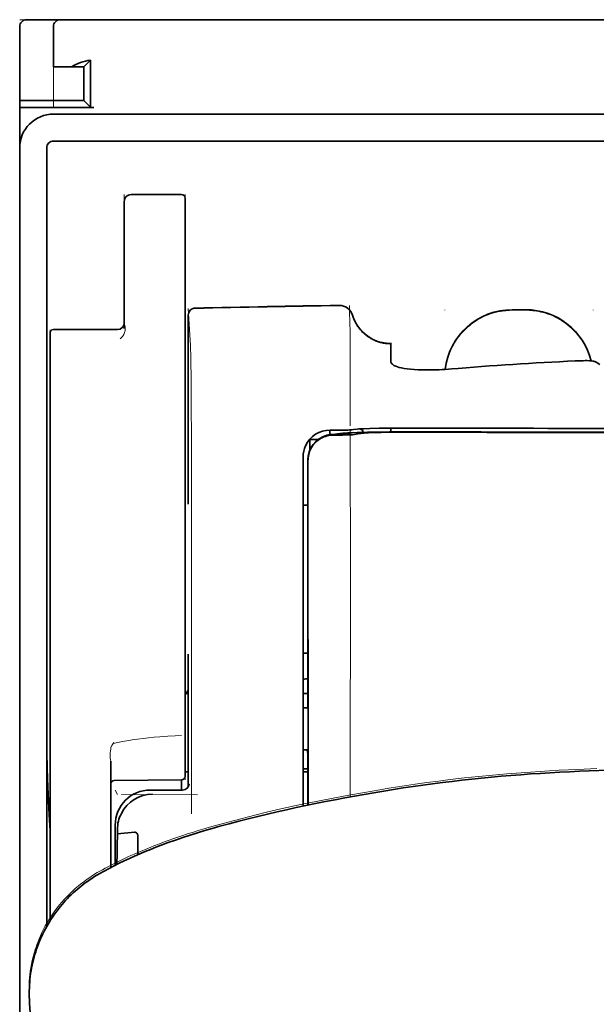
# Model space of a CAD drawing. Units: millimetres. Extents: x -3276 to 12362, y 1232 to 5338.
# Drawn here: x 5013 to 5056, y 4466 to 4538 of the extents above; entities that cross this region are included whole.
import ezdxf

# ---------------------------------------------------------------- set-up
doc = ezdxf.new("R2010")
doc.units = ezdxf.units.MM

msp = doc.modelspace()

# ---------------------------------------------------------------- linework, layer by layer
at = {"color": 5, "lineweight": 13, "ltscale": 0.0125}
for p, q in [((5013.336, 4538.292), (5014.329, 4538.292)), ((5050.551, 4516.971), (5049.558, 4516.971)), ((5050.551, 4516.919), (5049.558, 4516.919))]:
    msp.add_line(p, q, dxfattribs=at)
at = {"color": 5, "lineweight": 35, "ltscale": 0.00625}
for p, q in [((5013.833, 4538.292), (5014.329, 4538.292)), ((5013.336, 4531.842), (5013.336, 4532.338))]:
    msp.add_line(p, q, dxfattribs=at)
at = {"color": 5, "lineweight": 35, "ltscale": 0.024999}
msp.add_line((5016.314, 4538.292), (5014.329, 4538.292), dxfattribs=at)
at = {"color": 5, "lineweight": 13, "ltscale": 0.13125}
msp.add_line((5024.749, 4538.292), (5014.329, 4538.292), dxfattribs=at)
at = {"color": 5, "lineweight": 13, "ltscale": 0.0375}
msp.add_line((5018.795, 4538.292), (5015.817, 4538.292), dxfattribs=at)
at = {"color": 5, "lineweight": 35, "ltscale": 0.03125}
for p, q in [((5016.314, 4538.292), (5018.795, 4538.292)), ((5018.05, 4534.819), (5018.05, 4532.338))]:
    msp.add_line(p, q, dxfattribs=at)
at = {"color": 5, "lineweight": 35}
for p, q in [((5018.795, 4538.292), (5062.459, 4538.292)), ((5015.817, 4531.345), (5062.459, 4531.345)), ((5015.817, 4529.361), (5062.459, 4529.361)), ((5013.336, 4528.865), (5013.336, 4400.994)), ((5015.321, 4528.865), (5015.321, 4471.605))]:
    msp.add_line(p, q, dxfattribs=at)
at = {"color": 5, "lineweight": 13}
for p, q in [((5018.795, 4538.292), (5062.459, 4538.292)), ((5015.817, 4531.345), (5062.459, 4531.345)), ((5013.336, 4528.895), (5013.336, 4401.024))]:
    msp.add_line(p, q, dxfattribs=at)
at = {"color": 5, "lineweight": 13, "ltscale": 0.009357}
msp.add_line((5029.924, 4538.292), (5030.666, 4538.292), dxfattribs=at)
at = {"color": 5, "lineweight": 13, "ltscale": 0.008974}
msp.add_line((5029.958, 4538.292), (5030.671, 4538.292), dxfattribs=at)
at = {"color": 5, "lineweight": 35, "ltscale": 0.000823}
msp.add_line((5030.713, 4538.292), (5030.778, 4538.292), dxfattribs=at)
at = {"color": 5, "lineweight": 35, "ltscale": 0.000797}
msp.add_line((5030.715, 4538.292), (5030.778, 4538.292), dxfattribs=at)
at = {"color": 5, "lineweight": 13, "ltscale": 0.069484}
msp.add_line((5013.336, 4532.338), (5013.336, 4537.854), dxfattribs=at)
at = {"color": 5, "lineweight": 35, "ltscale": 0.06875}
for p, q in [((5013.336, 4532.338), (5013.336, 4537.796)), ((5013.336, 4531.842), (5018.795, 4531.842))]:
    msp.add_line(p, q, dxfattribs=at)
at = {"color": 5, "lineweight": 35, "ltscale": 0.0375}
for p, q in [((5015.817, 4534.819), (5015.817, 4537.796)), ((5013.336, 4531.842), (5013.336, 4528.865))]:
    msp.add_line(p, q, dxfattribs=at)
at = {"color": 5, "lineweight": 13, "ltscale": 0.075035}
msp.add_line((5015.817, 4531.839), (5015.817, 4537.796), dxfattribs=at)
at = {"color": 5, "lineweight": 35, "ltscale": 0.008637}
for p, q in [((5018.05, 4534.819), (5018.535, 4535.304)), ((5018.05, 4532.338), (5018.535, 4531.853))]:
    msp.add_line(p, q, dxfattribs=at)
at = {"color": 5, "lineweight": 35, "ltscale": 0.043465}
msp.add_line((5018.535, 4535.304), (5018.535, 4531.853), dxfattribs=at)
at = {"color": 5, "lineweight": 35, "ltscale": 0.016771}
msp.add_line((5015.817, 4534.819), (5017.149, 4534.819), dxfattribs=at)
at = {"color": 5, "lineweight": 35, "ltscale": 0.011354}
msp.add_line((5018.05, 4534.819), (5017.149, 4534.819), dxfattribs=at)
at = {"color": 5, "lineweight": 35, "ltscale": 0.059375}
for p, q in [((5013.336, 4532.338), (5018.05, 4532.338)), ((5015.817, 4515.502), (5020.531, 4515.502))]:
    msp.add_line(p, q, dxfattribs=at)
at = {"color": 5, "lineweight": 13, "ltscale": 0.05}
for p, q in [((5021.027, 4525.426), (5021.027, 4521.456)), ((5025.493, 4525.426), (5025.493, 4521.456))]:
    msp.add_line(p, q, dxfattribs=at)
at = {"color": 5, "lineweight": 35, "ltscale": 0.04375}
msp.add_line((5021.027, 4521.456), (5021.027, 4524.929), dxfattribs=at)
at = {"color": 5, "lineweight": 35, "ltscale": 0.046875}
for p, q in [((5025.245, 4525.426), (5021.524, 4525.426)), ((5025.493, 4521.456), (5025.493, 4525.177))]:
    msp.add_line(p, q, dxfattribs=at)
at = {"color": 5, "lineweight": 13, "ltscale": 0.046875}
msp.add_line((5025.245, 4525.426), (5021.524, 4525.426), dxfattribs=at)
at = {"color": 5, "lineweight": 35, "ltscale": 0.034972}
msp.add_line((5021.027, 4521.456), (5021.027, 4518.68), dxfattribs=at)
at = {"color": 5, "lineweight": 13, "ltscale": 0.034972}
msp.add_line((5021.027, 4521.456), (5021.027, 4518.68), dxfattribs=at)
at = {"color": 5, "lineweight": 35, "ltscale": 0.033907}
msp.add_line((5025.493, 4518.764), (5025.493, 4521.456), dxfattribs=at)
at = {"color": 5, "lineweight": 13, "ltscale": 0.033907}
msp.add_line((5025.493, 4518.764), (5025.493, 4521.456), dxfattribs=at)
at = {"color": 5, "lineweight": 35, "ltscale": 0.038969}
msp.add_line((5021.027, 4515.586), (5021.027, 4518.68), dxfattribs=at)
at = {"color": 5, "lineweight": 13, "ltscale": 0.034711}
msp.add_line((5021.027, 4515.924), (5021.027, 4518.68), dxfattribs=at)
at = {"color": 5, "lineweight": 35, "ltscale": 0.052657}
msp.add_line((5025.493, 4514.584), (5025.493, 4518.764), dxfattribs=at)
at = {"color": 5, "lineweight": 13, "ltscale": 0.049493}
msp.add_line((5025.493, 4514.835), (5025.493, 4518.764), dxfattribs=at)
at = {"color": 5, "lineweight": 13, "ltscale": 0.034516}
msp.add_line((5025.737, 4517.057), (5025.893, 4514.321), dxfattribs=at)
at = {"color": 5, "lineweight": 13, "ltscale": 0.000436}
for p, q in [((5044.596, 4516.928), (5044.596, 4516.962)), ((5055.512, 4516.928), (5055.512, 4516.962))]:
    msp.add_line(p, q, dxfattribs=at)
at = {"color": 5, "lineweight": 35, "ltscale": 0.0125}
msp.add_line((5050.551, 4516.962), (5049.558, 4516.962), dxfattribs=at)
at = {"color": 5, "lineweight": 13, "ltscale": 0.175281}
msp.add_line((5025.735, 4516.575), (5025.735, 4502.66), dxfattribs=at)
at = {"color": 5, "lineweight": 35, "ltscale": 0.175238}
msp.add_line((5025.736, 4516.572), (5025.736, 4502.66), dxfattribs=at)
at = {"color": 5, "lineweight": 13, "ltscale": 0.014212}
msp.add_line((5015.569, 4514.368), (5015.569, 4515.496), dxfattribs=at)
at = {"color": 5, "lineweight": 35, "ltscale": 0.014184}
msp.add_line((5015.569, 4514.128), (5015.569, 4515.254), dxfattribs=at)
at = {"color": 5, "lineweight": 35, "ltscale": 0.000338}
msp.add_line((5015.791, 4515.5), (5015.817, 4515.502), dxfattribs=at)
at = {"color": 5, "lineweight": 35, "ltscale": 0.000268}
msp.add_line((5015.812, 4515.497), (5015.791, 4515.5), dxfattribs=at)
at = {"color": 5, "lineweight": 13, "ltscale": 0.005746}
msp.add_line((5025.493, 4514.379), (5025.493, 4514.835), dxfattribs=at)
at = {"color": 5, "lineweight": 13, "ltscale": 0.012666}
msp.add_line((5037.65, 4514.32), (5037.65, 4515.325), dxfattribs=at)
at = {"color": 5, "lineweight": 13, "ltscale": 0.116032}
msp.add_line((5015.569, 4505.156), (5015.569, 4514.368), dxfattribs=at)
at = {"color": 5, "lineweight": 35, "ltscale": 0.113173}
for p, q in [((5015.569, 4505.143), (5015.569, 4514.128)), ((5025.493, 4505.143), (5025.493, 4514.128))]:
    msp.add_line(p, q, dxfattribs=at)
at = {"color": 5, "lineweight": 35, "ltscale": 0.005745}
msp.add_line((5025.493, 4514.128), (5025.493, 4514.584), dxfattribs=at)
at = {"color": 5, "lineweight": 13, "ltscale": 0.116107}
msp.add_line((5025.493, 4505.161), (5025.493, 4514.379), dxfattribs=at)
at = {"color": 5, "lineweight": 13, "ltscale": 0.000182}
msp.add_line((5037.65, 4514.305), (5037.65, 4514.32), dxfattribs=at)
at = {"color": 5, "lineweight": 13, "ltscale": 0.060257}
msp.add_line((5037.65, 4514.305), (5037.65, 4509.521), dxfattribs=at)
at = {"color": 5, "lineweight": 35, "ltscale": 4.6e-05}
msp.add_line((5040.627, 4514.453), (5040.627, 4514.456), dxfattribs=at)
at = {"color": 5, "lineweight": 35, "ltscale": 0.016392}
msp.add_line((5040.627, 4513.151), (5040.627, 4514.453), dxfattribs=at)
at = {"color": 5, "lineweight": 13, "ltscale": 0.000549}
msp.add_line((5055.512, 4513.221), (5055.512, 4513.178), dxfattribs=at)
at = {"color": 5, "lineweight": 35, "ltscale": 0.004046}
msp.add_line((5055.988, 4512.937), (5055.718, 4513.112), dxfattribs=at)
at = {"color": 5, "lineweight": 13, "ltscale": 0.014447}
msp.add_line((5037.65, 4509.565), (5037.646, 4508.418), dxfattribs=at)
at = {"color": 5, "lineweight": 13, "ltscale": 0.007454}
msp.add_line((5036.72, 4508.105), (5036.128, 4508.106), dxfattribs=at)
at = {"color": 5, "lineweight": 35, "ltscale": 0.003327}
msp.add_line((5036.137, 4507.775), (5036.137, 4508.039), dxfattribs=at)
at = {"color": 5, "lineweight": 35, "ltscale": 0.007445}
msp.add_line((5036.752, 4508.11), (5036.161, 4508.111), dxfattribs=at)
at = {"color": 5, "lineweight": 13, "ltscale": 0.004133}
msp.add_line((5036.382, 4507.799), (5036.705, 4507.854), dxfattribs=at)
at = {"color": 5, "lineweight": 35, "ltscale": 0.007565}
msp.add_line((5036.401, 4507.797), (5037.002, 4507.812), dxfattribs=at)
at = {"color": 5, "lineweight": 35, "ltscale": 0.003936}
msp.add_line((5036.731, 4507.746), (5036.418, 4507.747), dxfattribs=at)
at = {"color": 5, "lineweight": 13, "ltscale": 0.00044}
msp.add_line((5036.74, 4507.86), (5036.705, 4507.854), dxfattribs=at)
at = {"color": 5, "lineweight": 13, "ltscale": 0.000118}
msp.add_line((5036.74, 4507.86), (5036.749, 4507.862), dxfattribs=at)
at = {"color": 5, "lineweight": 35, "ltscale": 0.002594}
msp.add_line((5036.955, 4507.811), (5037.158, 4507.845), dxfattribs=at)
at = {"color": 5, "lineweight": 35, "ltscale": 0.00044}
msp.add_line((5037.192, 4507.851), (5037.158, 4507.845), dxfattribs=at)
at = {"color": 5, "lineweight": 35, "ltscale": 0.000121}
msp.add_line((5037.192, 4507.851), (5037.201, 4507.852), dxfattribs=at)
at = {"color": 5, "lineweight": 35, "ltscale": 0.003236}
msp.add_line((5037.887, 4508.152), (5037.632, 4508.124), dxfattribs=at)
at = {"color": 5, "lineweight": 35, "ltscale": 0.005321}
msp.add_line((5038.222, 4507.837), (5037.805, 4507.769), dxfattribs=at)
at = {"color": 5, "lineweight": 13, "ltscale": 0.00326}
msp.add_line((5038.078, 4508.15), (5037.821, 4508.122), dxfattribs=at)
at = {"color": 5, "lineweight": 35, "ltscale": 0.003425}
msp.add_line((5038.157, 4508.185), (5037.887, 4508.152), dxfattribs=at)
at = {"color": 5, "lineweight": 13, "ltscale": 0.003457}
msp.add_line((5038.352, 4508.183), (5038.079, 4508.15), dxfattribs=at)
at = {"color": 5, "lineweight": 35, "ltscale": 0.001631}
msp.add_line((5038.349, 4507.86), (5038.222, 4507.837), dxfattribs=at)
at = {"color": 5, "lineweight": 35, "ltscale": 0.003418}
msp.add_line((5040.627, 4507.979), (5040.627, 4508.25), dxfattribs=at)
at = {"color": 5, "lineweight": 13, "ltscale": 0.002797}
msp.add_line((5042.723, 4508.248), (5042.501, 4508.248), dxfattribs=at)
at = {"color": 5, "lineweight": 35, "ltscale": 0.002789}
msp.add_line((5042.781, 4508.255), (5042.559, 4508.256), dxfattribs=at)
at = {"color": 5, "lineweight": 35, "ltscale": 0.00235}
msp.add_line((5042.78, 4507.959), (5042.594, 4507.959), dxfattribs=at)
at = {"color": 5, "lineweight": 35, "ltscale": 0.002424}
msp.add_line((5042.702, 4507.985), (5042.894, 4507.985), dxfattribs=at)
at = {"color": 5, "lineweight": 13, "ltscale": 0.002407}
msp.add_line((5042.832, 4508.01), (5043.023, 4508.01), dxfattribs=at)
at = {"color": 5, "lineweight": 35, "ltscale": 0.007811}
msp.add_line((5034.673, 4507.429), (5035.293, 4507.429), dxfattribs=at)
at = {"color": 5, "lineweight": 35, "ltscale": 0.009886}
msp.add_line((5034.673, 4507.429), (5034.673, 4506.644), dxfattribs=at)
at = {"color": 5, "lineweight": 13, "ltscale": 0.015189}
msp.add_line((5034.176, 4506.156), (5034.176, 4504.95), dxfattribs=at)
at = {"color": 5, "lineweight": 35, "ltscale": 0.014848}
msp.add_line((5034.176, 4506.119), (5034.176, 4504.94), dxfattribs=at)
at = {"color": 5, "lineweight": 35, "ltscale": 0.01284}
msp.add_line((5034.521, 4505.897), (5034.522, 4504.877), dxfattribs=at)
at = {"color": 5, "lineweight": 35, "ltscale": 0.011413}
msp.add_line((5034.535, 4505.854), (5034.536, 4504.948), dxfattribs=at)
at = {"color": 5, "lineweight": 13, "ltscale": 0.417356}
msp.add_line((5015.569, 4472.022), (5015.569, 4505.156), dxfattribs=at)
at = {"color": 5, "lineweight": 35, "ltscale": 0.417191}
msp.add_line((5015.569, 4472.022), (5015.569, 4505.143), dxfattribs=at)
at = {"color": 5, "lineweight": 13, "ltscale": 0.241525}
msp.add_line((5025.493, 4485.986), (5025.493, 4505.161), dxfattribs=at)
at = {"color": 5, "lineweight": 35, "ltscale": 0.241525}
msp.add_line((5025.493, 4485.968), (5025.493, 4505.143), dxfattribs=at)
at = {"color": 5, "lineweight": 13, "ltscale": 0.315721}
msp.add_line((5025.968, 4504.963), (5025.982, 4479.898), dxfattribs=at)
at = {"color": 5, "lineweight": 13, "ltscale": 0.308525}
msp.add_line((5034.176, 4504.95), (5034.176, 4480.456), dxfattribs=at)
at = {"color": 5, "lineweight": 35, "ltscale": 0.308398}
msp.add_line((5034.176, 4504.94), (5034.176, 4480.456), dxfattribs=at)
at = {"color": 5, "lineweight": 35, "ltscale": 0.216058}
msp.add_line((5034.531, 4487.724), (5034.522, 4504.877), dxfattribs=at)
at = {"color": 5, "lineweight": 35, "ltscale": 0.307512}
msp.add_line((5034.549, 4480.535), (5034.536, 4504.948), dxfattribs=at)
at = {"color": 5, "lineweight": 35, "ltscale": 0.005776}
msp.add_line((5034.176, 4504.564), (5034.176, 4504.105), dxfattribs=at)
at = {"color": 5, "lineweight": 35, "ltscale": 0.004371}
msp.add_line((5034.523, 4502.583), (5034.176, 4502.586), dxfattribs=at)
at = {"color": 5, "lineweight": 13, "ltscale": 0.12282}
msp.add_line((5025.735, 4491.626), (5025.735, 4481.876), dxfattribs=at)
at = {"color": 5, "lineweight": 35, "ltscale": 0.122784}
msp.add_line((5025.736, 4491.626), (5025.736, 4481.878), dxfattribs=at)
at = {"color": 5, "lineweight": 35, "ltscale": 0.004446}
msp.add_line((5034.529, 4491.703), (5034.176, 4491.7), dxfattribs=at)
at = {"color": 5, "lineweight": 35, "ltscale": 0.005956}
msp.add_line((5034.176, 4491.467), (5034.176, 4490.994), dxfattribs=at)
at = {"color": 5, "lineweight": 35, "ltscale": 0.002295}
msp.add_line((5025.736, 4488.745), (5025.554, 4488.745), dxfattribs=at)
at = {"color": 5, "lineweight": 13, "ltscale": 0.002295}
msp.add_line((5025.736, 4488.745), (5025.554, 4488.745), dxfattribs=at)
at = {"color": 5, "lineweight": 35, "ltscale": 0.004466}
msp.add_line((5034.531, 4488.745), (5034.176, 4488.745), dxfattribs=at)
at = {"color": 5, "lineweight": 13, "ltscale": 0.004466}
msp.add_line((5034.531, 4488.745), (5034.176, 4488.745), dxfattribs=at)
at = {"color": 5, "lineweight": 13, "ltscale": 0.103719}
msp.add_line((5037.649, 4489.374), (5037.649, 4481.14), dxfattribs=at)
at = {"color": 5, "lineweight": 35, "ltscale": 0.001085}
msp.add_line((5034.176, 4487.811), (5034.176, 4487.725), dxfattribs=at)
at = {"color": 5, "lineweight": 35, "ltscale": 0.001217}
for p, q in [((5034.273, 4487.679), (5034.176, 4487.679)), ((5034.176, 4484.589), (5034.273, 4484.589))]:
    msp.add_line(p, q, dxfattribs=at)
at = {"color": 5, "lineweight": 35, "ltscale": 0.002631}
msp.add_line((5034.482, 4487.68), (5034.273, 4487.679), dxfattribs=at)
at = {"color": 5, "lineweight": 35, "ltscale": 0.000842}
msp.add_line((5034.531, 4487.724), (5034.482, 4487.68), dxfattribs=at)
at = {"color": 5, "lineweight": 13, "ltscale": 0.006116}
msp.add_line((5025.493, 4485.501), (5025.493, 4485.986), dxfattribs=at)
at = {"color": 5, "lineweight": 35, "ltscale": 0.003072}
msp.add_line((5025.493, 4485.724), (5025.493, 4485.968), dxfattribs=at)
at = {"color": 5, "lineweight": 35, "ltscale": 0.012483}
msp.add_line((5025.493, 4484.733), (5025.493, 4485.724), dxfattribs=at)
at = {"color": 5, "lineweight": 13, "ltscale": 0.010344}
msp.add_line((5025.493, 4484.68), (5025.493, 4485.501), dxfattribs=at)
at = {"color": 5, "lineweight": 35, "ltscale": 0.026426}
msp.add_line((5025.493, 4482.635), (5025.493, 4484.733), dxfattribs=at)
at = {"color": 5, "lineweight": 13, "ltscale": 0.028831}
msp.add_line((5025.493, 4484.68), (5025.493, 4482.391), dxfattribs=at)
at = {"color": 5, "lineweight": 35, "ltscale": 0.003246}
msp.add_line((5034.482, 4484.581), (5034.533, 4484.329), dxfattribs=at)
at = {"color": 5, "lineweight": 13, "ltscale": 0.098601}
msp.add_line((5020.035, 4483.77), (5020.035, 4475.942), dxfattribs=at)
at = {"color": 5, "lineweight": 35, "ltscale": 0.098366}
msp.add_line((5020.035, 4483.752), (5020.035, 4475.942), dxfattribs=at)
at = {"color": 5, "lineweight": 35, "ltscale": 0.047829}
msp.add_line((5034.535, 4480.532), (5034.533, 4484.329), dxfattribs=at)
at = {"color": 5, "lineweight": 35, "ltscale": 0.003064}
msp.add_line((5025.736, 4482.967), (5025.493, 4482.967), dxfattribs=at)
at = {"color": 5, "lineweight": 13, "ltscale": 0.003064}
msp.add_line((5025.736, 4482.967), (5025.493, 4482.967), dxfattribs=at)
at = {"color": 5, "lineweight": 35, "ltscale": 0.004503}
msp.add_line((5034.534, 4483.207), (5034.176, 4483.207), dxfattribs=at)
at = {"color": 5, "lineweight": 35, "ltscale": 0.004504}
msp.add_line((5034.176, 4482.973), (5034.534, 4482.973), dxfattribs=at)
at = {"color": 5, "lineweight": 35, "ltscale": 0.062557}
msp.add_line((5025.247, 4482.387), (5020.281, 4482.344), dxfattribs=at)
at = {"color": 5, "lineweight": 35, "ltscale": 0.009389}
msp.add_line((5025.245, 4481.642), (5025.245, 4482.387), dxfattribs=at)
at = {"color": 5, "lineweight": 13, "ltscale": 0.00464}
msp.add_line((5020.358, 4481.642), (5020.523, 4481.312), dxfattribs=at)
at = {"color": 5, "lineweight": 13, "ltscale": 0.029917}
msp.add_line((5025.314, 4481.645), (5022.939, 4481.645), dxfattribs=at)
at = {"color": 5, "lineweight": 35, "ltscale": 0.029915}
msp.add_line((5025.314, 4481.642), (5022.939, 4481.642), dxfattribs=at)
at = {"color": 5, "lineweight": 13, "ltscale": 0.070408}
msp.add_line((5026.415, 4481.299), (5020.825, 4481.314), dxfattribs=at)
at = {"color": 5, "lineweight": 35, "ltscale": 0.022115}
msp.add_line((5020.358, 4477.306), (5020.358, 4479.062), dxfattribs=at)
at = {"color": 5, "lineweight": 35, "ltscale": 0.003979}
msp.add_line((5020.523, 4478.417), (5020.523, 4478.732), dxfattribs=at)
at = {"color": 5, "lineweight": 35, "ltscale": 0.015802}
msp.add_line((5021.772, 4478.542), (5020.523, 4478.417), dxfattribs=at)
at = {"color": 5, "lineweight": 35, "ltscale": 0.017564}
msp.add_line((5022.02, 4478.283), (5022.02, 4476.889), dxfattribs=at)
at = {"color": 5, "lineweight": 13, "ltscale": 0.014249}
msp.add_line((5020.354, 4476.179), (5020.357, 4477.31), dxfattribs=at)
at = {"color": 5, "lineweight": 35, "ltscale": 0.015102}
msp.add_line((5020.355, 4476.107), (5020.358, 4477.306), dxfattribs=at)
at = {"color": 5, "lineweight": 35, "ltscale": 0.003325}
msp.add_line((5014.044, 4466.406), (5014.041, 4466.67), dxfattribs=at)
at = {"color": 5, "lineweight": 35, "ltscale": 0.059712}
msp.add_line((5014.066, 4465.97), (5014.386, 4461.24), dxfattribs=at)
at = {"color": 5, "lineweight": 13}
for points in [[(5015.817, 4531.345), (5015.645, 4531.337), (5015.56, 4531.33), (5015.495, 4531.324), (5015.431, 4531.315), (5015.368, 4531.305), (5015.305, 4531.293), (5015.179, 4531.262), (5015.054, 4531.225), (5014.93, 4531.181), (5014.811, 4531.132), (5014.695, 4531.077), (5014.581, 4531.015), (5014.47, 4530.948), (5014.363, 4530.875), (5014.26, 4530.796), (5014.161, 4530.712), (5014.067, 4530.623), (5013.978, 4530.529), (5013.894, 4530.431), (5013.814, 4530.329), (5013.74, 4530.221), (5013.672, 4530.111), (5013.611, 4529.998), (5013.555, 4529.882), (5013.505, 4529.763), (5013.461, 4529.64), (5013.423, 4529.517), (5013.406, 4529.454), (5013.392, 4529.39), (5013.379, 4529.326), (5013.369, 4529.263), (5013.354, 4529.141), (5013.347, 4529.059), (5013.336, 4528.895)], [(5044.632, 4512.575), (5044.653, 4512.754), (5044.666, 4512.843), (5044.682, 4512.933), (5044.699, 4513.021), (5044.718, 4513.11), (5044.762, 4513.285), (5044.813, 4513.461), (5044.87, 4513.634), (5044.932, 4513.804), (5045.001, 4513.971), (5045.075, 4514.136), (5045.155, 4514.298), (5045.242, 4514.458), (5045.335, 4514.615), (5045.388, 4514.698), (5045.443, 4514.781), (5045.557, 4514.943), (5045.677, 4515.101), (5045.803, 4515.253), (5045.936, 4515.4), (5046.074, 4515.541), (5046.217, 4515.678), (5046.366, 4515.808), (5046.52, 4515.932), (5046.679, 4516.05), (5046.843, 4516.162), (5046.997, 4516.259), (5047.154, 4516.349), (5047.314, 4516.434), (5047.478, 4516.513), (5047.644, 4516.586), (5047.812, 4516.653), (5047.983, 4516.714), (5048.156, 4516.769), (5048.33, 4516.818), (5048.508, 4516.86), (5048.598, 4516.878), (5048.688, 4516.895), (5048.777, 4516.909), (5048.866, 4516.921), (5048.981, 4516.934), (5049.096, 4516.944), (5049.25, 4516.955), (5049.353, 4516.961), (5049.558, 4516.971)], [(5050.551, 4516.971), (5050.746, 4516.961), (5050.843, 4516.956), (5050.99, 4516.946), (5051.099, 4516.937), (5051.208, 4516.925), (5051.371, 4516.903), (5051.534, 4516.874), (5051.696, 4516.838), (5051.855, 4516.797), (5052.038, 4516.743), (5052.217, 4516.682), (5052.393, 4516.615), (5052.567, 4516.542), (5052.738, 4516.463), (5052.906, 4516.376), (5053.072, 4516.283), (5053.233, 4516.184), (5053.39, 4516.078), (5053.543, 4515.967), (5053.692, 4515.85), (5053.836, 4515.728), (5053.975, 4515.6), (5054.109, 4515.467), (5054.238, 4515.329), (5054.361, 4515.187), (5054.48, 4515.039), (5054.592, 4514.887), (5054.699, 4514.731), (5054.8, 4514.571), (5054.895, 4514.407), (5054.981, 4514.243), (5055.062, 4514.075), (5055.136, 4513.905), (5055.204, 4513.731), (5055.265, 4513.556), (5055.321, 4513.378), (5055.369, 4513.199)], [(5037.809, 4516.581), (5037.863, 4516.436), (5037.89, 4516.366), (5037.932, 4516.265), (5037.965, 4516.191), (5038.002, 4516.117), (5038.062, 4516.006), (5038.13, 4515.895), (5038.209, 4515.776), (5038.293, 4515.661), (5038.383, 4515.55), (5038.477, 4515.443), (5038.577, 4515.341), (5038.682, 4515.244), (5038.791, 4515.152), (5038.904, 4515.065), (5039.029, 4514.979), (5039.159, 4514.899), (5039.292, 4514.826), (5039.429, 4514.76), (5039.499, 4514.729), (5039.569, 4514.701), (5039.71, 4514.65), (5039.857, 4514.605), (5039.932, 4514.585), (5040.007, 4514.567), (5040.107, 4514.546), (5040.207, 4514.53), (5040.306, 4514.517), (5040.428, 4514.507), (5040.51, 4514.503), (5040.674, 4514.498)], [(5049.558, 4516.919), (5049.346, 4516.909), (5049.239, 4516.903), (5049.08, 4516.891), (5048.961, 4516.88), (5048.842, 4516.866), (5048.754, 4516.854), (5048.666, 4516.839), (5048.577, 4516.822), (5048.488, 4516.804), (5048.313, 4516.761), (5048.141, 4516.713), (5047.968, 4516.657), (5047.799, 4516.596), (5047.632, 4516.529), (5047.467, 4516.456), (5047.305, 4516.378), (5047.146, 4516.293), (5046.99, 4516.203), (5046.837, 4516.107), (5046.688, 4516.005), (5046.543, 4515.898), (5046.402, 4515.786), (5046.266, 4515.669), (5046.133, 4515.547), (5046.005, 4515.421), (5045.882, 4515.289), (5045.763, 4515.154), (5045.649, 4515.014), (5045.541, 4514.87), (5045.438, 4514.722), (5045.34, 4514.571), (5045.248, 4514.415), (5045.161, 4514.257), (5045.081, 4514.096), (5045.007, 4513.933), (5044.939, 4513.767), (5044.876, 4513.599), (5044.819, 4513.428), (5044.768, 4513.254), (5044.725, 4513.087), (5044.688, 4512.917), (5044.659, 4512.746), (5044.637, 4512.575)], [(5055.356, 4513.2), (5055.304, 4513.38), (5055.247, 4513.559), (5055.183, 4513.735), (5055.113, 4513.908), (5055.036, 4514.079), (5054.953, 4514.247), (5054.863, 4514.411), (5054.767, 4514.573), (5054.665, 4514.73), (5054.558, 4514.884), (5054.444, 4515.033), (5054.325, 4515.178), (5054.201, 4515.318), (5054.072, 4515.453), (5053.937, 4515.583), (5053.798, 4515.709), (5053.654, 4515.828), (5053.506, 4515.943), (5053.353, 4516.052), (5053.196, 4516.155), (5053.035, 4516.252), (5052.871, 4516.343), (5052.703, 4516.427), (5052.533, 4516.505), (5052.361, 4516.577), (5052.185, 4516.642), (5052.007, 4516.701), (5051.826, 4516.753), (5051.668, 4516.793), (5051.506, 4516.827), (5051.344, 4516.855), (5051.182, 4516.876), (5051.077, 4516.887), (5050.972, 4516.896), (5050.832, 4516.905), (5050.551, 4516.919)], [(5021.027, 4515.924), (5021.06, 4515.834), (5021.074, 4515.79), (5021.09, 4515.724), (5021.097, 4515.675), (5021.101, 4515.624), (5021.101, 4515.562), (5021.098, 4515.502), (5021.091, 4515.443), (5021.083, 4515.4), (5021.074, 4515.357), (5021.051, 4515.279), (5021.023, 4515.206), (5020.991, 4515.138), (5020.955, 4515.074), (5020.914, 4515.015), (5020.87, 4514.959), (5020.827, 4514.912), (5020.797, 4514.884), (5020.736, 4514.831)], [(5025.893, 4514.321), (5025.905, 4514.017), (5025.912, 4513.715), (5025.926, 4512.914), (5025.935, 4512.207), (5025.942, 4511.421), (5025.955, 4509.685), (5025.963, 4507.8), (5025.965, 4506.86), (5025.968, 4504.963)], [(5036.128, 4508.106), (5035.992, 4508.097), (5035.924, 4508.091), (5035.823, 4508.077), (5035.764, 4508.066), (5035.705, 4508.054), (5035.644, 4508.038), (5035.583, 4508.02), (5035.465, 4507.98), (5035.35, 4507.933), (5035.24, 4507.879), (5035.139, 4507.823), (5035.042, 4507.761), (5034.949, 4507.693), (5034.86, 4507.62), (5034.775, 4507.542), (5034.696, 4507.459), (5034.621, 4507.372), (5034.551, 4507.281), (5034.482, 4507.179), (5034.421, 4507.074), (5034.366, 4506.966), (5034.318, 4506.855), (5034.276, 4506.74), (5034.246, 4506.642), (5034.222, 4506.547), (5034.21, 4506.484), (5034.2, 4506.42), (5034.19, 4506.335), (5034.185, 4506.277), (5034.176, 4506.156)], [(5036.72, 4508.105), (5037.155, 4508.106), (5037.359, 4508.107), (5037.657, 4508.113), (5037.761, 4508.117), (5037.821, 4508.122)], [(5042.832, 4508.01), (5042.055, 4508.012), (5041.089, 4508.009), (5040.519, 4508.005), (5039.69, 4507.994), (5038.918, 4507.978), (5038.284, 4507.96), (5037.728, 4507.939), (5037.475, 4507.927), (5037.255, 4507.914), (5037.109, 4507.904), (5036.981, 4507.893), (5036.869, 4507.881), (5036.788, 4507.869), (5036.749, 4507.862)], [(5037.645, 4508.095), (5037.642, 4506.561), (5037.64, 4505.766), (5037.643, 4504.967)], [(5038.89, 4508.211), (5039.375, 4508.224), (5040.013, 4508.235), (5040.728, 4508.243), (5041.359, 4508.247), (5042.501, 4508.248)], [(5037.643, 4504.967), (5037.647, 4504.126), (5037.65, 4503.286), (5037.652, 4501.605), (5037.653, 4498.243), (5037.654, 4491.518)], [(5020.233, 4485.062), (5020.53, 4485.132), (5020.672, 4485.164), (5020.883, 4485.208), (5021.047, 4485.239), (5021.219, 4485.269), (5021.609, 4485.331), (5022.006, 4485.386), (5022.411, 4485.435), (5022.82, 4485.479), (5023.228, 4485.516), (5023.631, 4485.549), (5023.929, 4485.571), (5024.224, 4485.59), (5024.781, 4485.621), (5025.23, 4485.641)], [(5020.035, 4483.77), (5020.013, 4483.849), (5020.005, 4483.887), (5019.996, 4483.949), (5019.987, 4484.039), (5019.983, 4484.131), (5019.983, 4484.216), (5019.987, 4484.302), (5019.995, 4484.401), (5020.005, 4484.499), (5020.029, 4484.681)], [(5055.782, 4483.212), (5054.388, 4483.158), (5053.692, 4483.126), (5052.997, 4483.091), (5052.301, 4483.052), (5051.605, 4483.01), (5050.907, 4482.963), (5050.21, 4482.913), (5049.163, 4482.83), (5048.118, 4482.738), (5047.077, 4482.637), (5046.039, 4482.526), (5045.003, 4482.406), (5044.141, 4482.298), (5043.279, 4482.184), (5042.417, 4482.064), (5041.775, 4481.97), (5041.132, 4481.872), (5040.479, 4481.77), (5039.826, 4481.664), (5038.681, 4481.469), (5037.538, 4481.264), (5036.396, 4481.049), (5035.264, 4480.826), (5034.114, 4480.59), (5032.985, 4480.347), (5032.22, 4480.175), (5031.474, 4480), (5030.735, 4479.819), (5030.173, 4479.677), (5029.046, 4479.384), (5027.934, 4479.089)], [(5020.357, 4479.066), (5020.366, 4479.246), (5020.373, 4479.336), (5020.38, 4479.403), (5020.389, 4479.47), (5020.399, 4479.534), (5020.411, 4479.598), (5020.427, 4479.666), (5020.444, 4479.734), (5020.484, 4479.865), (5020.53, 4479.994), (5020.582, 4480.12), (5020.64, 4480.241), (5020.705, 4480.36), (5020.776, 4480.476), (5020.854, 4480.588), (5020.937, 4480.695), (5021.025, 4480.798), (5021.119, 4480.896), (5021.218, 4480.989), (5021.321, 4481.077), (5021.43, 4481.159), (5021.542, 4481.236), (5021.659, 4481.306), (5021.778, 4481.37), (5021.9, 4481.428), (5022.026, 4481.479), (5022.155, 4481.524), (5022.285, 4481.562), (5022.353, 4481.579), (5022.422, 4481.594), (5022.487, 4481.606), (5022.552, 4481.616), (5022.68, 4481.63), (5022.766, 4481.637), (5022.939, 4481.645)], [(5027.934, 4479.089), (5027.303, 4478.908), (5026.97, 4478.81), (5026.468, 4478.658), (5026.106, 4478.545), (5025.76, 4478.435), (5025.181, 4478.244), (5024.888, 4478.145), (5024.595, 4478.043), (5024.32, 4477.946), (5024.042, 4477.845), (5023.616, 4477.687)], [(5023.616, 4477.687), (5023.194, 4477.526), (5022.991, 4477.446), (5022.674, 4477.319), (5022.212, 4477.127), (5021.748, 4476.926), (5021.515, 4476.822), (5021.283, 4476.716), (5020.936, 4476.554), (5020.593, 4476.388), (5020.255, 4476.22), (5019.922, 4476.048), (5019.62, 4475.888), (5019.429, 4475.783), (5019.035, 4475.563)], [(5014.023, 4466.617), (5014.024, 4466.906), (5014.025, 4467.05), (5014.029, 4467.267), (5014.034, 4467.429), (5014.042, 4467.592), (5014.06, 4467.833), (5014.085, 4468.077), (5014.116, 4468.321), (5014.154, 4468.56), (5014.205, 4468.836), (5014.262, 4469.109), (5014.327, 4469.379), (5014.399, 4469.645), (5014.438, 4469.778), (5014.479, 4469.911), (5014.536, 4470.087), (5014.598, 4470.263), (5014.663, 4470.438), (5014.76, 4470.685), (5014.865, 4470.929), (5014.976, 4471.17), (5015.093, 4471.408), (5015.217, 4471.642), (5015.346, 4471.873), (5015.482, 4472.1), (5015.625, 4472.324), (5015.773, 4472.544), (5015.927, 4472.761), (5016.087, 4472.973), (5016.258, 4473.188), (5016.438, 4473.4), (5016.624, 4473.61), (5016.817, 4473.815), (5017.014, 4474.015), (5017.116, 4474.113), (5017.218, 4474.209), (5017.319, 4474.301), (5017.421, 4474.391), (5017.54, 4474.494), (5017.664, 4474.595), (5017.832, 4474.73), (5017.946, 4474.819), (5018.169, 4474.991)]]:
    msp.add_lwpolyline(points, dxfattribs=at)
at = {"color": 5, "lineweight": 35}
for points in [[(5037.8, 4516.574), (5037.85, 4516.427), (5037.878, 4516.354), (5037.908, 4516.282), (5037.939, 4516.211), (5037.973, 4516.14), (5038.008, 4516.071), (5038.044, 4516.002), (5038.083, 4515.935), (5038.123, 4515.868), (5038.165, 4515.803), (5038.208, 4515.738), (5038.253, 4515.675), (5038.3, 4515.613), (5038.348, 4515.553), (5038.398, 4515.493), (5038.449, 4515.435), (5038.502, 4515.379), (5038.556, 4515.323), (5038.611, 4515.27), (5038.668, 4515.217), (5038.726, 4515.166), (5038.785, 4515.117), (5038.846, 4515.069), (5038.908, 4515.023), (5038.97, 4514.979), (5039.034, 4514.936), (5039.099, 4514.895), (5039.165, 4514.855), (5039.232, 4514.818), (5039.3, 4514.782), (5039.369, 4514.748), (5039.438, 4514.715), (5039.508, 4514.685), (5039.579, 4514.656), (5039.651, 4514.629), (5039.723, 4514.604), (5039.796, 4514.581), (5039.87, 4514.56), (5039.944, 4514.541), (5040.093, 4514.509), (5040.244, 4514.484), (5040.395, 4514.467), (5040.548, 4514.458), (5040.627, 4514.456)], [(5040.995, 4512.802), (5040.917, 4512.834), (5040.848, 4512.87), (5040.789, 4512.908), (5040.74, 4512.947), (5040.699, 4512.987), (5040.667, 4513.028), (5040.655, 4513.049), (5040.645, 4513.069), (5040.635, 4513.097), (5040.629, 4513.124), (5040.627, 4513.151)], [(5040.995, 4512.802), (5041.111, 4512.762), (5041.249, 4512.724), (5041.412, 4512.687), (5041.602, 4512.652), (5041.819, 4512.621), (5042.066, 4512.594), (5042.343, 4512.571), (5042.649, 4512.554), (5042.841, 4512.547)], [(5045.589, 4512.641), (5045.114, 4512.604), (5044.874, 4512.588), (5044.636, 4512.575), (5044.404, 4512.564), (5044.174, 4512.554), (5043.829, 4512.545), (5043.491, 4512.54), (5043.161, 4512.541), (5042.841, 4512.547)], [(5055.718, 4513.112), (5055.682, 4513.13), (5055.635, 4513.148), (5055.58, 4513.163), (5055.532, 4513.174), (5055.481, 4513.183), (5055.368, 4513.199), (5055.228, 4513.211), (5055.078, 4513.218), (5054.922, 4513.22), (5054.764, 4513.216)], [(5036.418, 4507.747), (5036.298, 4507.743), (5036.177, 4507.732), (5036.058, 4507.713), (5035.94, 4507.686), (5035.824, 4507.651), (5035.711, 4507.61), (5035.6, 4507.561), (5035.494, 4507.505), (5035.391, 4507.442), (5035.292, 4507.373), (5035.199, 4507.298), (5035.11, 4507.218), (5035.027, 4507.132), (5034.95, 4507.042), (5034.879, 4506.947), (5034.814, 4506.848), (5034.755, 4506.745), (5034.703, 4506.639), (5034.658, 4506.53), (5034.62, 4506.418), (5034.589, 4506.308), (5034.566, 4506.196), (5034.549, 4506.082), (5034.538, 4505.968), (5034.535, 4505.854)], [(5037.805, 4507.769), (5037.746, 4507.763), (5037.63, 4507.757), (5037.419, 4507.751), (5037.07, 4507.746), (5036.731, 4507.746)], [(5036.752, 4508.11), (5037.214, 4508.112), (5037.469, 4508.116), (5037.584, 4508.12), (5037.632, 4508.124)], [(5042.702, 4507.985), (5041.627, 4507.985), (5040.608, 4507.978), (5039.787, 4507.967), (5039.131, 4507.953), (5038.593, 4507.938), (5038.147, 4507.922), (5037.78, 4507.904), (5037.578, 4507.892), (5037.407, 4507.878), (5037.333, 4507.871), (5037.266, 4507.862), (5037.201, 4507.852)], [(5042.594, 4507.959), (5041.838, 4507.96), (5041.095, 4507.955), (5040.46, 4507.948), (5039.91, 4507.937), (5039.405, 4507.924), (5038.994, 4507.908), (5038.672, 4507.891), (5038.546, 4507.882), (5038.444, 4507.873), (5038.391, 4507.867), (5038.349, 4507.86)], [(5038.649, 4508.213), (5039.095, 4508.226), (5039.762, 4508.24), (5040.592, 4508.25), (5041.587, 4508.255), (5042.559, 4508.256)], [(5015.569, 4478.668), (5015.511, 4479.815), (5015.462, 4480.837), (5015.416, 4481.86), (5015.389, 4482.525), (5015.364, 4483.189), (5015.35, 4483.607), (5015.338, 4484.023), (5015.329, 4484.44), (5015.323, 4484.784), (5015.321, 4485.141)], [(5034.273, 4484.589), (5034.347, 4484.589), (5034.417, 4484.587), (5034.469, 4484.584), (5034.48, 4484.582), (5034.481, 4484.582), (5034.482, 4484.582), (5034.482, 4484.582), (5034.482, 4484.581)], [(5056.655, 4483.096), (5055.217, 4483.048), (5054.498, 4483.019), (5053.779, 4482.986), (5053.059, 4482.95), (5052.34, 4482.91), (5051.62, 4482.867), (5050.901, 4482.819), (5050.181, 4482.767), (5049.461, 4482.711), (5048.74, 4482.65), (5048.02, 4482.585), (5047.3, 4482.515), (5046.58, 4482.441), (5045.86, 4482.362), (5045.141, 4482.278), (5044.421, 4482.189), (5043.701, 4482.096), (5042.982, 4481.999), (5042.263, 4481.897), (5041.544, 4481.79), (5040.826, 4481.68), (5040.108, 4481.565), (5039.391, 4481.446), (5038.674, 4481.323), (5037.958, 4481.196), (5037.242, 4481.065), (5036.527, 4480.93), (5035.813, 4480.791), (5035.099, 4480.648), (5034.388, 4480.501), (5033.676, 4480.35), (5032.967, 4480.195), (5032.259, 4480.036), (5031.552, 4479.872), (5030.847, 4479.703), (5030.144, 4479.529), (5029.442, 4479.35), (5028.742, 4479.164), (5028.043, 4478.972)], [(5028.043, 4478.972), (5027.496, 4478.816), (5026.95, 4478.656), (5026.406, 4478.49), (5025.864, 4478.32), (5025.325, 4478.144), (5024.79, 4477.962), (5024.257, 4477.774), (5023.728, 4477.579)], [(5022.02, 4478.283), (5022.017, 4478.324), (5022.009, 4478.363), (5021.996, 4478.402), (5021.977, 4478.438), (5021.953, 4478.47), (5021.923, 4478.498), (5021.889, 4478.52), (5021.87, 4478.528), (5021.851, 4478.535), (5021.812, 4478.542), (5021.772, 4478.542)], [(5023.728, 4477.579), (5023.336, 4477.429), (5022.946, 4477.276), (5022.558, 4477.117), (5022.172, 4476.955), (5021.789, 4476.787), (5021.407, 4476.615), (5021.028, 4476.438), (5020.652, 4476.256), (5020.278, 4476.068), (5019.907, 4475.875), (5019.539, 4475.677), (5019.175, 4475.473)], [(5014.041, 4466.67), (5014.042, 4466.881), (5014.048, 4467.092), (5014.058, 4467.302), (5014.073, 4467.512), (5014.092, 4467.721), (5014.115, 4467.93), (5014.143, 4468.137), (5014.175, 4468.344), (5014.211, 4468.549), (5014.251, 4468.754), (5014.296, 4468.957), (5014.344, 4469.158), (5014.397, 4469.358), (5014.454, 4469.557), (5014.514, 4469.753), (5014.579, 4469.948), (5014.647, 4470.14), (5014.719, 4470.332), (5014.794, 4470.52), (5014.874, 4470.707), (5014.957, 4470.891), (5015.043, 4471.074), (5015.133, 4471.254), (5015.226, 4471.432), (5015.322, 4471.607), (5015.422, 4471.78), (5015.525, 4471.951), (5015.631, 4472.119), (5015.74, 4472.285), (5015.852, 4472.448), (5015.967, 4472.609), (5016.085, 4472.767), (5016.206, 4472.922), (5016.329, 4473.075), (5016.455, 4473.225), (5016.584, 4473.372), (5016.716, 4473.517), (5016.85, 4473.659), (5016.986, 4473.798), (5017.125, 4473.934), (5017.266, 4474.068), (5017.409, 4474.199), (5017.555, 4474.327), (5017.703, 4474.452), (5017.853, 4474.574), (5018.005, 4474.693), (5018.159, 4474.81), (5018.315, 4474.923)]]:
    msp.add_lwpolyline(points, dxfattribs=at)
for centre, radius, start, end in [((5013.833, 4537.796), 0.496, 90, 180.00001), ((5016.314, 4537.796), 0.496, 90, 180.00001), ((5018.795, 4532.338), 2.977, 94.99906, 123.55722), ((5018.795, 4534.82), 2.978, 265.00188, 269.99918), ((5015.817, 4528.865), 2.481, 90, 180.00001), ((5015.817, 4528.865), 0.496, 90, 180.00001), ((5021.524, 4524.929), 0.496, 90, 180.00001), ((5025.245, 4525.177), 0.248, 0, 90), ((5026.234, 4516.573), 0.497, 91.45465, 180.17638), ((5062.867, 2892.079), 1625.405, 90.91757, 91.291892), ((5036.852, 4516.283), 0.992, 17.08182, 90.77808), ((5049.558, 4512.001), 4.962, 89.99616, 173.3574), ((5050.551, 4512), 4.962, 13.98219, 90.0031), ((5020.531, 4515.998), 0.496, 270, 0), ((5015.817, 4515.254), 0.248, 96.20492, 180.00001), ((5062.508, 4316.107), 197.261, 92.24985, 94.92031), ((5036.161, 4506.131), 1.981, 90.00654, 155.20165), ((5036.412, 4505.906), 1.89, 104.84484, 180.27113), ((5036.438, 4505.774), 2.023, 91.0473, 104.62307), ((5035.641, 4508.039), 0.496, 0, 8.36021), ((5038.804, 4500.753), 7.461, 91.19074, 94.97762), ((5038.154, 4507.762), 0.486, 21.31978, 64.51763), ((5062.049, 10272.665), 5764.738, 269.808479, 270.004068), ((5061.748, 12405.23), 7896.997, 269.862383, 269.98355), ((5061.987, 10150.021), 5642.069, 269.806102, 270.004806), ((5036.176, 4506.119), 2, 155.07831, 179.99764), ((5032.688, 4499.589), 9.924, 278.6268, 280.70021), ((5027.23, 4487.681), 1.985, 138.79846, 151.04379), ((5020.283, 4482.096), 0.248, 90.5, 180.00001), ((5025.245, 4482.635), 0.248, 270.5, 0.00001), ((5022.938, 4479.062), 2.58, 89.99422, 179.99421), ((5025.314, 4482.137), 0.496, 269.96759, 356.28654), ((5023.132, 4478.724), 2.609, 90.8507, 152.81264), ((5023.099, 4478.734), 2.575, 152.66779, 180.04278), ((4855.874, 4480.473), 164.662, 358.50267, 359.28445), ((5024.105, 4466.814), 9.964, 119.65479, 125.52563), ((5025.403, 4466.745), 11.364, 181.71025, 183.91223)]:
    msp.add_arc(centre, radius, start, end, dxfattribs=at)
at = {"color": 5, "lineweight": 13}
for centre, radius, start, end in [((5026.232, 4516.605), 0.498, 91.30831, 183.40801), ((5062.875, 2893.348), 1624.168, 90.918547, 91.293162), ((5036.853, 4516.316), 0.992, 15.488, 90.88894), ((5087.219, 4518.121), 49.648, 180.96671, 183.22858), ((5039.078, 4499.052), 9.161, 91.17507, 94.5484), ((5061.798, 12761.917), 8253.691, 269.867574, 269.984233), ((5061.935, 9587.473), 5079.499, 269.786677, 270.005899), ((4661.962, 4491.206), 375.692, 359.72057, 0.04758), ((5023.338, 4483.017), 3.74, 145.38036, 148.10749), ((5020.893, 4484.536), 0.876, 159.02079, 170.51619), ((5020.504, 4484.69), 0.457, 138.46657, 159.60025), ((5024.102, 4466.949), 9.994, 120.46836, 126.42187), ((5025.45, 4467.253), 11.463, 184.32178, 186.87279), ((5024.919, 4466.512), 10.897, 179.45427, 181.19156)]:
    msp.add_arc(centre, radius, start, end, dxfattribs=at)

doc.saveas('drawing.dxf')
